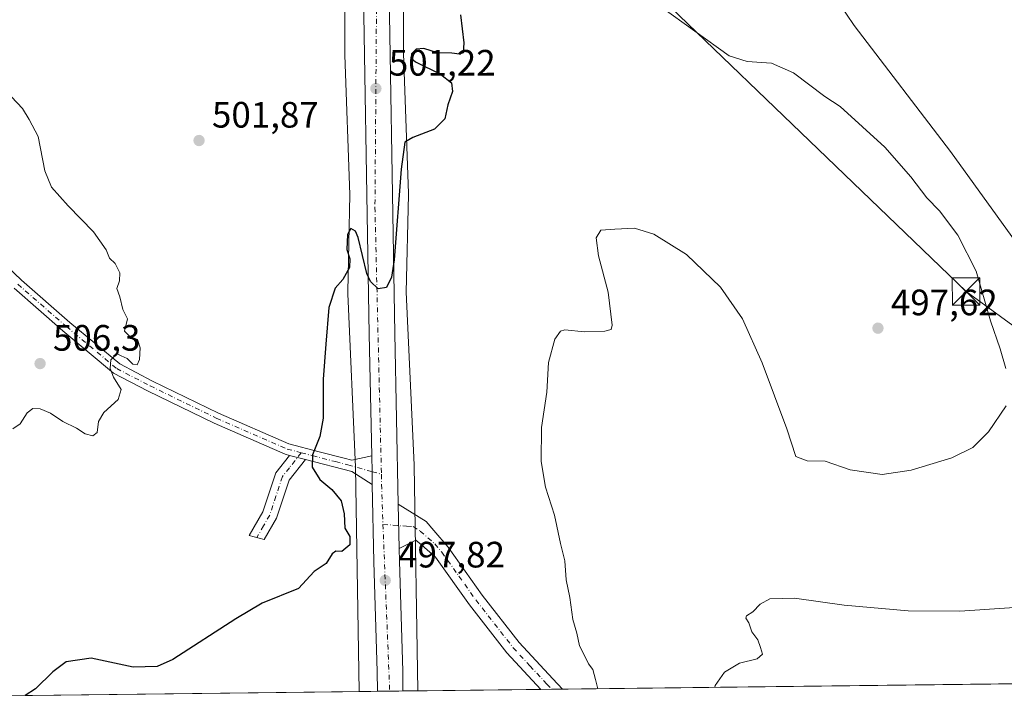
# Model space of a CAD drawing. Units: metres. Extents: x 580293 to 583740, y 4717330 to 4719684.
# Drawn here: x 580546 to 580815, y 4717330 to 4717517 of the extents above; entities that cross this region are included whole.
import ezdxf

# ---------------------------------------------------------------- set-up
doc = ezdxf.new("R2010")
doc.units = ezdxf.units.M
doc.header["$MEASUREMENT"] = 0
doc.linetypes.add('DGN Style 4', pattern=[2.6384748266838614, 1.318413404963828, -0.6592067024819142, 0.001648016756204785, -0.6592067024819142])
for name, color, linetype, lineweight in [('Arbolado forestal CxS', 92, 'Continuous', 0), ('Camino Cxs', 7, 'Continuous', 0), ('Camino eje', 30, 'DGN Style 4', 13), ('Carretera de calzada única Cxs', 7, 'Continuous', 13), ('Carretera de calzada única eje', 7, 'DGN Style 4', 0), ('Comarca CxS', 21, 'Continuous', 0), ('Comunidad Autónoma CxS', 142, 'Continuous', 0), ('Cultivos herbáceos CxS', 92, 'Continuous', 0), ('Curva de nivel maestra', 30, 'Continuous', 30), ('Curva de nivel normal', 30, 'Continuous', 0), ('Estanque Cxs', 5, 'Continuous', 0), ('Municipio CxS', 4, 'Continuous', 0), ('Núcleo urbano CxS', 7, 'Continuous', 0), ('Pista no pavimentada Cxs', 111, 'Continuous', 0), ('Pista no pavimentada eje', 91, 'DGN Style 4', 0), ('Provincia CxS', 1, 'Continuous', 0), ('Punto de cota en terreno', 7, 'Continuous', 0), ('Rótulo de punto de cota en terreno', 7, 'Continuous', 0), ('Tendido', 6, 'Continuous', 0), ('Torre de tendido puntual', 7, 'Continuous', 0)]:
    doc.layers.add(name, color=color, linetype=linetype, lineweight=lineweight)
doc.styles.add('Style-Arial', font='txt')

# ---------------------------------------------------------------- blocks, each defined once
blk = doc.blocks.new('*U15')
at = {"layer": 'Cultivos herbáceos CxS', "color": 92, "linetype": 'Continuous', "lineweight": 0}
blk.add_polyline3d([(580634.9976000004, 4717519.5427, 501.4208000000072), (580634.9863, 4717507.804099999, 501.4416000000056), (580634.9912999999, 4717507.513499999, 501.440499999997), (580636.3542, 4717469.4987, 500.1986000000034), (580635.7489999998, 4717442.926100001, 499.8680000000023), (580635.7468999998, 4717442.744100001, 499.8653000000049), (580635.7550999997, 4717442.382099999, 499.859500000006), (580637.8974000001, 4717395.059, 498.7375000000029), (580638.9046999998, 4717333.847200001, 497.1989999999933), (580457.3558999998, 4717331.701300001, 510.8733000000066)], dxfattribs=at)
blk = doc.blocks.new('*U18')
at = {"layer": 'Cultivos herbáceos CxS', "color": 92, "linetype": 'Continuous', "lineweight": 0}
blk.add_polyline3d([(581392.3442000002, 4717342.752900001, 467.0684000000037), (580654.9034000002, 4717334.0363, 496.5654000000068), (580654.9027000006, 4717334.080700001, 496.5675000000047), (580653.8926999997, 4717395.4373, 498.4036999999954), (580653.8859000001, 4717395.667500001, 498.4097000000039), (580651.7509000005, 4717442.833900001, 499.4263999999966), (580652.3551000003, 4717469.369100001, 499.9195000000037), (580652.3574000001, 4717469.551100001, 499.9275000000052), (580652.3524000002, 4717469.8378, 499.9410000000062), (580650.9862000003, 4717507.939900001, 500.855899999995), (580651.0072999997, 4717529.590299999, 501.4400000000023)], dxfattribs=at)
blk = doc.blocks.new('5PATER')
at = {"layer": 'Arbolado forestal CxS', "linetype": 'Continuous', "lineweight": 0}
h = blk.add_hatch(color=51, dxfattribs=at)
edge = h.paths.add_edge_path()
edge.add_ellipse((0, 0), major_axis=(-0.1095731443231308, -0.1110710700762829), ratio=0.9994222409660322, start_angle=0, end_angle=360)
blk = doc.blocks.new('5TTEND')
at = {"layer": 'Estanque Cxs', "color": 7, "linetype": 'Continuous', "lineweight": 0}
for p, q in [((-0.375, 0.3754), (0.375, -0.3746)), ((0.3720000000000001, 0.3784000000000001), (-0.3720000000000001, -0.3776))]:
    blk.add_line(p, q, dxfattribs=at)
at = {"layer": 'Estanque Cxs', "color": 7, "linetype": 'Continuous', "lineweight": 0, "flags": 128}
blk.add_lwpolyline([(-0.375, -0.3746), (0.375, -0.3746), (0.375, 0.3754), (-0.375, 0.3754), (-0.3720000000000001, -0.3776)], dxfattribs=at)

msp = doc.modelspace()

# ---------------------------------------------------------------- linework, layer by layer
at = {"layer": 'Camino Cxs', "color": 7, "linetype": 'Continuous', "lineweight": 0, "extrusion": (0.0871757058234233, -0.02289868772059819, 0.995929739697968), "elevation": -56907.3000039582, "flags": 128}
msp.add_lwpolyline([(4710129.114387497, 634359.3037114501), (4710129.114387496, 634354.7981463121)], dxfattribs=at)
msp.add_lwpolyline([(4710129.114387497, 634359.3037114501), (4710129.114387496, 634354.7981463121)], dxfattribs=at)
at = {"layer": 'Camino Cxs', "color": 7, "linetype": 'Continuous', "lineweight": 0, "extrusion": (0.1642950487985878, 0.1360535292203832, 0.9769834052464494), "elevation": 737701.311894823, "flags": 128}
msp.add_lwpolyline([(3262988.430347687, -3376332.479776196), (3262994.725907726, -3376330.347252384), (3263005.294875582, -3376322.547531306)], dxfattribs=at)
at = {"layer": 'Camino Cxs', "color": 7, "linetype": 'Continuous', "lineweight": 0, "extrusion": (-0.735813044680494, -0.03839534994101671, 0.6760953781685898), "elevation": -608033.1270435232, "flags": 128}
msp.add_lwpolyline([(-4680731.678586012, 558603.7852109931), (-4680727.319227631, 558603.570502837), (-4680723.840900209, 558603.4172755878)], dxfattribs=at)
at = {"layer": 'Camino Cxs', "color": 7, "linetype": 'Continuous', "lineweight": 0}
for points in [[(580532.6501000002, 4717459.4801, 508.1426000000066), (580546.6801000005, 4717446.100099999, 506.7973000000056), (580559.9101, 4717434.5801, 506.232999999993), (580573.5201000003, 4717423.2501, 505.1521000000066), (580582.4600999998, 4717418.5801, 504.7844000000041), (580600.5100999996, 4717409.800100001, 502.4465000000055), (580619.6901000004, 4717401.420100001, 501.3580999999977), (580627.9501, 4717399.270099999, 499.8690999999963), (580634.7701000003, 4717397.4901, 499.2556000000041), (580636.8901000004, 4717396.940099999, 499.085699999996), (580642.3101000004, 4717398.200099999, 498.766499999998), (580642.3923000004, 4717393.8391, 498.6083000000072), (580642.4700999996, 4717390.360099999, 498.4953999999998), (580636.8501000004, 4717393.880100001, 498.9502999999968), (580624.2401000002, 4717397.1601, 500.6141000000061), (580619.9001000002, 4717398.300100001, 501.0201999999991), (580618.7100999998, 4717398.610099999, 500.9582999999984), (580599.2701000003, 4717407.100099999, 502.4714999999997), (580581.1201, 4717415.9301, 504.6054000000004), (580571.8601000002, 4717420.770099999, 505.0932999999932), (580557.9901000002, 4717432.3201, 506.1396999999997), (580544.6801000005, 4717443.9101, 506.841499999995)], [(580532.6501000002, 4717459.4801, 508.1426000000066), (580546.6801000005, 4717446.100099999, 506.7973000000056), (580559.9101, 4717434.5801, 506.232999999993), (580573.5201000003, 4717423.2501, 505.1521000000066), (580582.4600999998, 4717418.5801, 504.7844000000041), (580600.5100999996, 4717409.800100001, 502.4465000000055), (580619.6901000004, 4717401.420100001, 501.3580999999977), (580627.9501, 4717399.270099999, 499.8690999999963), (580634.7701000003, 4717397.4901, 499.2556000000041), (580636.8901000004, 4717396.940099999, 499.085699999996), (580642.3101000004, 4717398.200099999, 498.766499999998)], [(580619.9001000002, 4717398.300100001, 501.0201999999991), (580618.7100999998, 4717398.610099999, 500.9582999999984), (580599.2701000003, 4717407.100099999, 502.4714999999997), (580581.1201, 4717415.9301, 504.6054000000004), (580571.8601000002, 4717420.770099999, 505.0932999999932), (580557.9901000002, 4717432.3201, 506.1396999999997), (580544.6801000005, 4717443.9101, 506.841499999995)], [(580624.2401000002, 4717397.1601, 500.6141000000061), (580619.7600999996, 4717391.520099999, 500.8798999999999), (580616.3501000004, 4717381.1601, 501.4478999999993), (580612.9801000003, 4717375.3201, 501.023199999996), (580608.8800999997, 4717376.420100001, 501.1817000000011), (580612.5900999998, 4717382.840100001, 501.2885999999999), (580616.0900999998, 4717393.4901, 500.9805000000051), (580619.9001000002, 4717398.300100001, 501.0201999999991)]]:
    msp.add_polyline3d(points, dxfattribs=at)
msp.add_polyline3d([(580624.2401000002, 4717397.1601, 500.6141000000061), (580619.7600999996, 4717391.520099999, 500.8798999999999), (580616.3501000004, 4717381.1601, 501.4478999999993), (580612.9801000003, 4717375.3201, 501.023199999996), (580608.8800999997, 4717376.420100001, 501.1817000000011), (580612.5900999998, 4717382.840100001, 501.2885999999999), (580616.0900999998, 4717393.4901, 500.9805000000051), (580619.9001000002, 4717398.300100001, 501.0201999999991)], close=True, dxfattribs=at)
at = {"layer": 'Camino eje', "color": 30, "linetype": 'DGN Style 4', "lineweight": 13}
for points in [[(580545.6801000005, 4717445.005100001, 506.8276999999944), (580558.9501, 4717433.450099999, 506.2087000000029), (580572.6901000004, 4717422.0101, 505.002999999997), (580581.7901, 4717417.255100001, 504.7293999999966), (580599.8901000004, 4717408.450099999, 502.4431999999942), (580619.2001, 4717400.015100001, 501.1389000000054), (580623.0799000004, 4717399.002900001, 501.178700000004)], [(580623.0799000004, 4717399.002900001, 501.178700000004), (580619.8300999999, 4717394.9101, 500.8592000000062), (580617.9250999996, 4717392.505100001, 500.8738000000012), (580616.1750999996, 4717387.1801, 501.2511999999988), (580614.4700999996, 4717382.0001, 501.4045000000042), (580612.7851, 4717379.0801, 501.1940000000032), (580610.9301000005, 4717375.870100001, 501.101999999999)], [(580623.0799000004, 4717399.002900001, 501.178700000004), (580626.0950999996, 4717398.215100001, 500.2213999999949), (580632.4001000002, 4717396.575099999, 499.4554000000062), (580635.8101000004, 4717395.6851, 499.1398000000045), (580642.3923000004, 4717393.8391, 498.6083000000072), (580644.9486999996, 4717393.1249, 498.5739000000031)]]:
    msp.add_polyline3d(points, dxfattribs=at)
at = {"layer": 'Carretera de calzada única Cxs', "color": 7, "linetype": 'Continuous', "lineweight": 13, "extrusion": (-0.735813044680494, -0.03839534994101671, 0.6760953781685898), "elevation": -608033.1270435232, "flags": 128}
msp.add_lwpolyline([(-4680731.678586012, 558603.7852109931), (-4680727.319227631, 558603.570502837), (-4680723.840900209, 558603.4172755878)], dxfattribs=at)
at = {"layer": 'Carretera de calzada única Cxs', "color": 7, "linetype": 'Continuous', "lineweight": 13, "extrusion": (0.0008294955192489765, -0.04019786350258377, 0.9991913949324279), "elevation": -188649.1331381387, "flags": 128}
msp.add_lwpolyline([(677849.9635199328, 4700605.470372589), (677849.9635199328, 4700617.602763073)], dxfattribs=at)
at = {"layer": 'Carretera de calzada única Cxs', "color": 7, "linetype": 'Continuous', "lineweight": 13, "extrusion": (0.06068241560247385, 0.0007172183320041667, 0.9981568664466086), "elevation": 39114.2336912404, "flags": 128}
msp.add_lwpolyline([(4710142.175711619, -635158.5140576363), (4710142.175711619, -635151.5289963003)], dxfattribs=at)
at = {"layer": 'Carretera de calzada única Cxs', "color": 7, "linetype": 'Continuous', "lineweight": 13}
for points in [[(580712.0100999996, 4717742.2401, 510.3972000000067), (580701.0301000001, 4717727.710100001, 509.4118000000017), (580693.6201, 4717716.8101, 508.6128999999929), (580688.8501000004, 4717708.460100001, 507.9988000000012), (580679.2301000003, 4717690.2601, 506.7421000000032), (580667.7801000001, 4717667.420100001, 505.7446999999956), (580664.3501000004, 4717658.600099999, 505.2483999999968), (580659.2301000003, 4717642.7601, 504.4618000000046), (580656.6901000004, 4717633.420100001, 504.1392000000051), (580653.7301000003, 4717620.640100001, 503.8561000000045), (580651.3201000001, 4717607.0801, 503.1584000000003), (580649.0701000001, 4717590.9301, 502.7060999999958), (580647.3901000004, 4717576.3201, 502.4189999999944), (580646.8000999996, 4717565.5001, 502.264599999995), (580646.6700999998, 4717545.7601, 501.8800999999949), (580648.5800999999, 4717431.540100001, 499.4499000000069), (580649.5500999996, 4717384.950099999, 498.4199999999983)], [(580642.3101000004, 4717398.200099999, 498.766499999998), (580641.6201, 4717431.4101, 499.641499999998), (580639.6901000004, 4717545.720100001, 502.0969999999944), (580639.8201000001, 4717565.720100001, 502.5103999999993), (580640.4401000004, 4717576.9101, 502.8224999999948), (580642.1601, 4717591.8101, 503.2097000000067), (580643.5500999996, 4717601.8101, 503.5010000000038)], [(580646.6700999998, 4717545.7601, 501.8800999999949), (580648.5800999999, 4717431.540100001, 499.4499000000069), (580649.5500999996, 4717384.950099999, 498.4199999999983), (580649.8000999996, 4717372.8301, 497.9321999999956), (580649.8701, 4717369.440099999, 497.8050999999978), (580650.7600999996, 4717339.4301, 496.7915000000066), (580650.8201000001, 4717333.9882, 496.4959999999992), (580643.8483999996, 4717333.9056, 496.9198999999935), (580643.8000999996, 4717339.300100001, 497.1347999999998), (580642.8901000004, 4717369.2601, 497.9519), (580642.4700999996, 4717390.360099999, 498.4953999999998), (580642.3923000004, 4717393.8391, 498.6083000000072), (580642.3101000004, 4717398.200099999, 498.766499999998), (580641.6201, 4717431.4101, 499.641499999998), (580639.6901000004, 4717545.720100001, 502.0969999999944)], [(580643.8483999996, 4717333.9057, 496.9198999999935), (580643.8000999996, 4717339.300100001, 497.1347999999998), (580642.8901000004, 4717369.2601, 497.9519), (580642.4700999996, 4717390.360099999, 498.4953999999998)], [(580649.8002000004, 4717372.8301, 497.9321999999956), (580649.8701, 4717369.440099999, 497.8050999999978), (580650.7600999996, 4717339.4301, 496.7915000000066), (580650.8201000001, 4717333.988100001, 496.4959999999992)]]:
    msp.add_polyline3d(points, dxfattribs=at)
at = {"layer": 'Carretera de calzada única eje', "color": 7, "linetype": 'DGN Style 4', "lineweight": 0, "extrusion": (0.0762515759847428, -0.02672555523984918, 0.9967303757069736), "elevation": -81302.91437097991, "flags": 128}
msp.add_lwpolyline([(4643924.149852042, 1009111.007975002), (4643916.724982056, 1009108.193600923), (4643911.390909482, 1009106.071062864)], dxfattribs=at)
at = {"layer": 'Carretera de calzada única eje', "color": 7, "linetype": 'DGN Style 4', "lineweight": 0, "extrusion": (0.001396765506534999, -0.03448802877788592, 0.9994041349309776), "elevation": -161384.2148695028, "flags": 128}
msp.add_lwpolyline([(771067.1742600155, 4687241.062835321), (771067.1742600155, 4687195.487268917)], dxfattribs=at)
at = {"layer": 'Carretera de calzada única eje', "color": 7, "linetype": 'DGN Style 4', "lineweight": 0}
msp.add_polyline3d([(580647.6074999999, 4717603.025699999, 503.3429999999935), (580643.6700999998, 4717574.110099999, 502.6331999999966), (580643.6700999998, 4717528.340100001, 501.6404999999941), (580643.1901000004, 4717466.020099999, 500.2949999999983), (580644.9486999996, 4717393.1249, 498.5739000000031)], dxfattribs=at)
at = {"layer": 'Comarca CxS', "color": 21, "linetype": 'Continuous', "lineweight": 0, "flags": 128}
msp.add_lwpolyline([(580457.3354364355, 4717331.701049293), (580320.1900006047, 4717330.079982796), (580317.1208768382, 4717595.589030537), (580301.451935123, 4718951.104842116), (580293.4500006052, 4719643.349982771), (583710.21000063, 4719683.779982769), (583738.1100006319, 4717370.479982797), (582841.8728355976, 4717359.886410837)], close=True, dxfattribs=at)
at = {"layer": 'Comunidad Autónoma CxS', "color": 142, "linetype": 'Continuous', "lineweight": 0, "flags": 128}
msp.add_lwpolyline([(580457.3354364355, 4717331.701049293), (580320.1900006047, 4717330.079982796), (580317.1208768382, 4717595.589030537), (580301.451935123, 4718951.104842116), (580293.4500006052, 4719643.349982771), (583710.21000063, 4719683.779982769), (583738.1100006319, 4717370.479982797), (582841.8728355976, 4717359.886410837)], close=True, dxfattribs=at)
at = {"layer": 'Cultivos herbáceos CxS', "color": 92, "linetype": 'Continuous', "lineweight": 0, "extrusion": (0.06307349994443034, 0.0007455347388315543, 0.9980086060664574), "elevation": 40638.16547037947, "flags": 128}
msp.add_lwpolyline([(4710141.614061361, -635672.9742232392), (4710141.61406136, -635110.6267661767)], dxfattribs=at)
at = {"layer": 'Cultivos herbáceos CxS', "color": 92, "linetype": 'Continuous', "lineweight": 0, "extrusion": (0.009400584398258449, 0.0001111217965696409, 0.999955807355964), "elevation": 6479.237514269124, "flags": 128}
msp.add_lwpolyline([(580658.1140866276, 4717333.741840432), (580624.5783043862, 4717333.34544043)], dxfattribs=at)
at = {"layer": 'Cultivos herbáceos CxS', "color": 92, "linetype": 'Continuous', "lineweight": 0, "extrusion": (0.07907552401865099, 0.0009351410123085925, 0.9968681893873748), "elevation": 50824.31133816281, "flags": 128}
msp.add_lwpolyline([(4710137.905658771, -634401.3115790723), (4710137.905658771, -634398.3424734487)], dxfattribs=at)
at = {"layer": 'Cultivos herbáceos CxS', "color": 92, "linetype": 'Continuous', "lineweight": 0, "extrusion": (0.07570714364897439, 0.000895064826642241, 0.9971296943023359), "elevation": 48679.39877311844, "flags": 128}
msp.add_lwpolyline([(4710139.939566595, -634557.3725608945), (4710139.939566595, -634554.4034316964)], dxfattribs=at)
at = {"layer": 'Cultivos herbáceos CxS', "color": 92, "linetype": 'Continuous', "lineweight": 0, "extrusion": (0.075097035808195, 0.0008876441438379415, 0.997175835698347), "elevation": 48287.36920270629, "flags": 128}
msp.add_lwpolyline([(4710141.698128155, -634518.6555260528), (4710141.698128156, -634336.5798325933)], dxfattribs=at)
at = {"layer": 'Cultivos herbáceos CxS', "color": 92, "linetype": 'Continuous', "lineweight": 0}
for points in [[(580651.0072999997, 4717529.590299999, 501.4400000000023), (580650.9862000003, 4717507.939900001, 500.855899999995), (580652.3524000002, 4717469.8378, 499.9410000000062), (580652.3574000001, 4717469.551100001, 499.9275000000052), (580652.3551000003, 4717469.369100001, 499.9195000000037), (580651.7509000005, 4717442.833900001, 499.4263999999966), (580653.8859000001, 4717395.667500001, 498.4097000000039), (580653.8926999997, 4717395.4373, 498.4036999999954), (580654.9027000006, 4717334.080700001, 496.5675000000047), (580654.9034000002, 4717334.036400001, 496.5654000000068)], [(580634.9976000004, 4717519.5427, 501.4208000000072), (580634.9863, 4717507.804099999, 501.4416000000056), (580634.9912999999, 4717507.513499999, 501.440499999997), (580636.3542, 4717469.4987, 500.1986000000034), (580635.7489999998, 4717442.926100001, 499.8680000000023), (580635.7468999998, 4717442.744100001, 499.8653000000049), (580635.7550999997, 4717442.382099999, 499.859500000006), (580637.8974000001, 4717395.059, 498.7375000000029), (580638.9046999998, 4717333.847300001, 497.1989999999933)]]:
    msp.add_polyline3d(points, dxfattribs=at)
at = {"layer": 'Curva de nivel maestra', "color": 30, "linetype": 'Continuous', "lineweight": 30, "elevation": 500, "flags": 128}
msp.add_lwpolyline([(580666.5800000001, 4717518.4901), (580667.4699999997, 4717510.850099999), (580667.2300000004, 4717508.110099999), (580666.2400000002, 4717507.8201), (580664.2100000001, 4717508.0701), (580660.2300000004, 4717508.120100001), (580656.5499999998, 4717509.340100001), (580654.4299999997, 4717509.1801), (580653.1200000001, 4717507.860099999), (580653.1900000004, 4717506.600099999), (580654.25, 4717505.7301), (580661.0700000003, 4717502.370100001), (580664.1100000005, 4717499.970100001), (580664.3200000003, 4717497.600099999), (580663.0800000001, 4717493.920100001), (580662.2699999996, 4717490.1601), (580659.4000000004, 4717487.3301), (580653.5199999996, 4717485.0001), (580651.3600000005, 4717483.7601), (580650.3600000005, 4717476.4301), (580648.4000000004, 4717451.630100001), (580647.7100000001, 4717446.950099999), (580646.3600000005, 4717444.100099999), (580644.0800000001, 4717443.710100001), (580641.9600000001, 4717445.700099999), (580640.9299999997, 4717447.960100001), (580638.5700000003, 4717457.7501), (580637.8499999996, 4717459.4901), (580636.6100000005, 4717460.2401), (580635.6900000004, 4717458.540100001), (580635.54, 4717454.460100001), (580636.3200000003, 4717451.920100001), (580636.2699999996, 4717449.590100001), (580634.4199999999, 4717446.3301), (580632.3600000005, 4717443.890100001), (580630.6200000001, 4717438.6601), (580629.7800000003, 4717428.600099999), (580629.0199999996, 4717419.0701), (580629.0099999999, 4717408.4801), (580628.1799999997, 4717403.4001), (580626.1299999999, 4717398.4801), (580626.0199999996, 4717395.040100001), (580628.1200000001, 4717391.6801), (580631.3899999997, 4717388.960100001), (580634, 4717385.9101), (580634.75, 4717382.300100001), (580634.9299999997, 4717378.4001), (580636.3099999996, 4717376.110099999), (580636.3099999996, 4717373.9101), (580634.1799999997, 4717372.0701), (580632.4900000002, 4717372.120100001), (580631.4800000004, 4717371.4101), (580629.8899999997, 4717368.800100001), (580626.6299999999, 4717366.5601), (580622.3600000005, 4717361.9301), (580612.4199999999, 4717357.9801), (580605.1799999997, 4717353.640100001), (580587.9900000002, 4717342.5601), (580583.7400000002, 4717340.670100001), (580577.1799999997, 4717340.460100001), (580565.7000000002, 4717342.9001), (580558.9199999999, 4717341.9301), (580555.2400000002, 4717339.2601), (580550.5, 4717334.600099999), (580547.7444000002, 4717332.769900001)], dxfattribs=at)
at = {"layer": 'Curva de nivel normal', "color": 30, "linetype": 'Continuous', "lineweight": 0, "flags": 128}
for points, elevation in [([(580825.7400000002, 4717445.920100001), (580800.2999999998, 4717481.2501), (580773.9600000001, 4717515.640100001), (580763.5499999998, 4717531.1501), (580760.5, 4717538.0601), (580759.3600000005, 4717543.9301), (580761.4400000004, 4717549.340100001), (580768.6799999997, 4717558.620100001), (580771.8099999996, 4717560.940099999), (580779.0199999996, 4717563.9901), (580793.6799999997, 4717567.200099999), (580812.6799999997, 4717568.7501), (580827.0599999996, 4717568.1801)], 490), ([(580815.4100000003, 4717422.0001), (580813.8099999996, 4717427.390100001), (580811.2400000002, 4717434.970100001), (580807.2599999999, 4717448.5601), (580802.2699999996, 4717458.350099999), (580797.2699999996, 4717464.9901), (580793.79, 4717468.620100001), (580789.4400000004, 4717474.340100001), (580782.3499999996, 4717482.450099999), (580770.1799999997, 4717493.4801), (580766, 4717496.200099999), (580757.4500000002, 4717502.700099999), (580751.3899999997, 4717505.300100001), (580744.7800000003, 4717505.800100001), (580739.8899999997, 4717507.370100001), (580721.1699999999, 4717520.8201)], 495), ([(580544.3700000001, 4717405.4901), (580546.3700000001, 4717406.920100001), (580548.25, 4717409.9301), (580549.7599999999, 4717411.0801), (580551.7999999998, 4717411.030099999), (580554.5999999996, 4717409.8301), (580557.9600000001, 4717407.520099999), (580561.7199999997, 4717405.6801), (580564.0800000001, 4717404.140100001), (580566.1500000004, 4717403.600099999), (580567.3200000003, 4717404.5101), (580567.75, 4717407.540100001), (580569.1699999999, 4717410.020099999), (580573.0800000001, 4717413.540100001), (580573.9000000004, 4717416.2601), (580571.8300000001, 4717419.600099999), (580570.9400000004, 4717422.040100001), (580571.0800000001, 4717424.350099999), (580572.7599999999, 4717426.100099999), (580573.9000000004, 4717425.4801), (580575.5099999999, 4717424.7501), (580577.1299999999, 4717423.190099999), (580578.2800000003, 4717423.040100001), (580578.9299999997, 4717424.420100001), (580579.0800000001, 4717427.6501), (580578.3899999997, 4717429.9001), (580576.3700000001, 4717430.630100001), (580574.8499999996, 4717432.1801), (580575.5999999996, 4717435.5101), (580574.4100000003, 4717438.0801), (580573.5499999998, 4717441.520099999), (580572.7400000002, 4717443.850099999), (580573.4800000004, 4717445.9001), (580573.5199999996, 4717448.090100001), (580572.2699999996, 4717450.620100001), (580570.7300000004, 4717452.130100001), (580569.8399999999, 4717454.4001), (580566.3799999999, 4717459.280099999), (580559.4600000001, 4717466.350099999), (580554.9400000004, 4717471.450099999), (580553.04, 4717475.920100001), (580551.2400000002, 4717485.300100001), (580548.7699999996, 4717489.9801), (580546.9600000001, 4717492.9301), (580543.9400000004, 4717496.1601)], 505), ([(580704.0001999997, 4717334.616699999), (580703.3899999997, 4717337.100099999), (580702.6299999999, 4717339.870100001), (580701.4500000002, 4717341.360099999), (580700.3300000001, 4717343.8301), (580699.0499999998, 4717346.290100001), (580698.2699999996, 4717349.770099999), (580697.2400000002, 4717353.4801), (580696.3499999996, 4717359.4801), (580695.3399999999, 4717364.280099999), (580695.0099999999, 4717369.5101), (580693.8399999999, 4717374.2601), (580692.2000000002, 4717381.9301), (580689.7599999999, 4717389.620100001), (580688.5199999996, 4717396.600099999), (580688.6500000004, 4717405.9301), (580690.0599999996, 4717415.5701), (580690.5999999996, 4717423.640100001), (580692.3200000003, 4717430.0101), (580693.8799999999, 4717432.170100001), (580695.0199999996, 4717432.540100001), (580700.4199999999, 4717431.970100001), (580705.9699999997, 4717432.1501), (580707.6900000004, 4717432.620100001), (580707.9400000004, 4717433.8101), (580706.8200000003, 4717442.840100001), (580704.1799999997, 4717452.7301), (580703.5599999996, 4717457.630100001), (580704.8499999996, 4717459.7601), (580708.6799999997, 4717460.0701), (580714.0199999996, 4717460.270099999), (580719.3300000001, 4717458.670100001), (580728.2699999996, 4717453.090100001), (580737.4900000002, 4717444.1801), (580743.4699999997, 4717435.550100001), (580748.8700000001, 4717423.5801), (580755.5800000001, 4717405.5001), (580758.0300000003, 4717397.940099999), (580761.2100000001, 4717396.790100001), (580766.0999999996, 4717396.6801), (580772.9299999997, 4717394.3101), (580781.6500000004, 4717393.100099999), (580789.54, 4717394.2501), (580800.6500000004, 4717397.600099999), (580806.3499999996, 4717400.4101), (580810.6799999997, 4717404.7601), (580815.4400000004, 4717411.790100001)], 495), ([(580735.9872000003, 4717334.9948), (580736.0899999999, 4717335.470100001), (580738.6200000001, 4717339.100099999), (580742.6799999997, 4717341.590100001), (580747.5199999996, 4717342.7501), (580749.0099999999, 4717344.030099999), (580748.3899999997, 4717345.860099999), (580747.6699999999, 4717347.9101), (580746.0599999996, 4717350.100099999), (580745.2400000002, 4717352.630100001), (580744.3799999999, 4717353.850099999), (580744.6500000004, 4717354.4801), (580746.3499999996, 4717355.610099999), (580748.3499999996, 4717357.720100001), (580751.0199999996, 4717359.1601), (580757.6799999997, 4717359.3101), (580771.2800000003, 4717357.4001), (580788.75, 4717355.8201), (580802.7999999998, 4717355.8101), (580817.7400000002, 4717356.7501)], 490)]:
    msp.add_lwpolyline(points, dxfattribs=dict(at, elevation=elevation))
at = {"layer": 'Municipio CxS', "color": 4, "linetype": 'Continuous', "lineweight": 0, "flags": 128}
msp.add_lwpolyline([(582841.8728355976, 4717359.886410837), (580457.3354364355, 4717331.701049293)], dxfattribs=at)
at = {"layer": 'Núcleo urbano CxS', "color": 7, "linetype": 'Continuous', "lineweight": 0, "extrusion": (0.1240026834595983, 0.00146732410058652, 0.992280797685213), "elevation": 79416.00095627908, "flags": 128}
msp.add_lwpolyline([(4710133.400624358, -631445.2868295931), (4710133.400624357, -631440.3042217323)], dxfattribs=at)
at = {"layer": 'Núcleo urbano CxS', "color": 7, "linetype": 'Continuous', "lineweight": 0, "extrusion": (-0.01362915246623278, -0.0001607001344869284, 0.9999071058746003), "elevation": -8175.224760956462, "flags": 128}
msp.add_lwpolyline([(580600.0527867243, 4717332.69255174), (580596.6854738767, 4717332.652851738)], dxfattribs=at)
at = {"layer": 'Núcleo urbano CxS', "color": 7, "linetype": 'Continuous', "lineweight": 0, "extrusion": (0.08602720597432074, 0.001019047825090436, 0.9962922670450585), "elevation": 55253.43213462253, "flags": 128}
msp.add_lwpolyline([(4710125.354836211, -634083.414435301), (4710125.354836211, -634079.7960664599)], dxfattribs=at)
at = {"layer": 'Núcleo urbano CxS', "color": 7, "linetype": 'Continuous', "lineweight": 0, "extrusion": (-0.06102901311678875, -0.0007203973335685635, 0.9981357325462669), "elevation": -38339.51090794294, "flags": 128}
msp.add_lwpolyline([(-4710151.740880765, 635138.9086139754), (-4710151.740880764, 635134.8174023918)], dxfattribs=at)
at = {"layer": 'Núcleo urbano CxS', "color": 7, "linetype": 'Continuous', "lineweight": 0}
for points in [[(580651.0072999997, 4717529.590299999, 501.4400000000023), (580650.9862000003, 4717507.939900001, 500.855899999995), (580652.3524000002, 4717469.8378, 499.9410000000062), (580652.3574000001, 4717469.551100001, 499.9275000000052), (580652.3551000003, 4717469.369100001, 499.9195000000037), (580651.7509000005, 4717442.833900001, 499.4263999999966), (580653.8859000001, 4717395.667500001, 498.4097000000039), (580653.8926999997, 4717395.4373, 498.4036999999954), (580654.9027000006, 4717334.080700001, 496.5675000000047), (580654.9034000002, 4717334.0363, 496.5654000000068), (580638.9046999998, 4717333.847200001, 497.1989999999933), (580637.8974000001, 4717395.059, 498.7375000000029), (580635.7550999997, 4717442.382099999, 499.859500000006), (580635.7468999998, 4717442.744100001, 499.8653000000049), (580635.7489999998, 4717442.926100001, 499.8680000000023), (580636.3542, 4717469.4987, 500.1986000000034), (580634.9912999999, 4717507.513499999, 501.440499999997), (580634.9863, 4717507.804099999, 501.4416000000056), (580634.9976000004, 4717519.5427, 501.4208000000072)], [(580651.0072999997, 4717529.590299999, 501.4400000000023), (580650.9862000003, 4717507.939900001, 500.855899999995), (580652.3524000002, 4717469.8378, 499.9410000000062), (580652.3574000001, 4717469.551100001, 499.9275000000052), (580652.3551000003, 4717469.369100001, 499.9195000000037), (580651.7509000005, 4717442.833900001, 499.4263999999966), (580653.8859000001, 4717395.667500001, 498.4097000000039), (580653.8926999997, 4717395.4373, 498.4036999999954), (580654.9027000006, 4717334.080700001, 496.5675000000047), (580654.9034000002, 4717334.036400001, 496.5654000000068)], [(580634.9976000004, 4717519.5427, 501.4208000000072), (580634.9863, 4717507.804099999, 501.4416000000056), (580634.9912999999, 4717507.513499999, 501.440499999997), (580636.3542, 4717469.4987, 500.1986000000034), (580635.7489999998, 4717442.926100001, 499.8680000000023), (580635.7468999998, 4717442.744100001, 499.8653000000049), (580635.7550999997, 4717442.382099999, 499.859500000006), (580637.8974000001, 4717395.059, 498.7375000000029), (580638.9046999998, 4717333.847300001, 497.1989999999933)]]:
    msp.add_polyline3d(points, dxfattribs=at)
at = {"layer": 'Pista no pavimentada Cxs', "color": 111, "linetype": 'Continuous', "lineweight": 0, "extrusion": (0.0008294955192489765, -0.04019786350258377, 0.9991913949324279), "elevation": -188649.1331381387, "flags": 128}
msp.add_lwpolyline([(677849.9635199328, 4700605.470372589), (677849.9635199328, 4700617.602763073)], dxfattribs=at)
at = {"layer": 'Pista no pavimentada Cxs', "color": 111, "linetype": 'Continuous', "lineweight": 0, "extrusion": (0.1059063209036875, 0.001252270659063836, 0.9943753230097988), "elevation": 67899.50278062625, "flags": 128}
msp.add_lwpolyline([(4710138.922751373, -632796.9493130997), (4710138.922751373, -632790.9954104837)], dxfattribs=at)
at = {"layer": 'Pista no pavimentada Cxs', "color": 111, "linetype": 'Continuous', "lineweight": 0}
msp.add_polyline3d([(580649.8000999996, 4717372.8301, 497.9321999999956), (580649.5500999996, 4717384.950099999, 498.4199999999983), (580657.1801000005, 4717380.2501, 499.202099999995), (580659.2701000003, 4717377.800100001, 498.1437000000006), (580663.1700999998, 4717373.2501, 497.8393000000069), (580672.4901000002, 4717360.130100001, 497.6435000000056), (580682.5701000001, 4717347.220100001, 497.0877000000037), (580691.7500999998, 4717337.3101, 495.9351000000024), (580694.3576999997, 4717334.502699999, 495.7084000000032), (580688.4376999997, 4717334.432700001, 496.3390000000073), (580679.2301000003, 4717344.380100001, 497.1949000000022), (580668.9801000003, 4717357.5101, 498.0571000000054), (580659.7100999998, 4717370.550100001, 498.1389000000054), (580655.9101, 4717373.8301, 498.0886000000028), (580654.3300999999, 4717375.190099999, 498.0635000000038)], close=True, dxfattribs=at)
for points in [[(580649.5500999996, 4717384.950099999, 498.4199999999983), (580657.1801000005, 4717380.2501, 499.202099999995), (580659.2701000003, 4717377.800100001, 498.1437000000006), (580663.1700999998, 4717373.2501, 497.8393000000069), (580672.4901000002, 4717360.130100001, 497.6435000000056), (580682.5701000001, 4717347.220100001, 497.0877000000037), (580691.7500999998, 4717337.3101, 495.9351000000024), (580694.3576999997, 4717334.502699999, 495.7084000000032)], [(580688.4376999997, 4717334.432700001, 496.3390000000073), (580679.2301000003, 4717344.380100001, 497.1949000000022), (580668.9801000003, 4717357.5101, 498.0571000000054), (580659.7100999998, 4717370.550100001, 498.1389000000054), (580655.9101, 4717373.8301, 498.0886000000028), (580654.3300999999, 4717375.190099999, 498.0635000000038), (580649.8002000004, 4717372.8301, 497.9321999999956)]]:
    msp.add_polyline3d(points, dxfattribs=at)
at = {"layer": 'Pista no pavimentada eje', "color": 91, "linetype": 'DGN Style 4', "lineweight": 0}
msp.add_polyline3d([(580645.3722999999, 4717379.456499999, 498.1750000000029), (580651.8359000003, 4717378.953700001, 498.1800999999978), (580653.5739000002, 4717378.8709, 498.3047999999981), (580655.5601000004, 4717377.6295, 498.2296000000061), (580657.5900999998, 4717375.815099999, 498.2213000000047), (580659.4901000002, 4717374.175100001, 498.0531999999948), (580661.4401000004, 4717371.9001, 498.0185000000056), (580666.1001000004, 4717365.340100001, 497.9691000000021), (580670.7351000002, 4717358.8201, 497.8567000000039), (580680.9001000002, 4717345.800100001, 497.094299999997), (580685.5050999997, 4717340.825099999, 496.6055000000051), (580690.0950999996, 4717335.870100001, 496.1073999999935), (580691.3974000001, 4717334.467700001, 495.9660000000004)], dxfattribs=at)
at = {"layer": 'Provincia CxS', "color": 1, "linetype": 'Continuous', "lineweight": 0, "flags": 128}
msp.add_lwpolyline([(580457.3354364355, 4717331.701049293), (580320.1900006047, 4717330.079982796), (580317.1208768382, 4717595.589030537), (580301.451935123, 4718951.104842116), (580293.4500006052, 4719643.349982771), (583710.21000063, 4719683.779982769), (583738.1100006319, 4717370.479982797), (582841.8728355976, 4717359.886410837)], close=True, dxfattribs=at)
at = {"layer": 'Tendido', "color": 6, "linetype": 'Continuous', "lineweight": 0}
msp.add_polyline3d([(580634.29, 4717661.92, 507.4915000000037), (580683.4978, 4717559.542300001, 498.8147999999928), (580804.534, 4717443.018300001, 498.3996999999945), (580886.9400000004, 4717383.050000001, 490.8510999999999)], dxfattribs=at)

# ---------------------------------------------------------------- block references
at = {"layer": 'Cultivos herbáceos CxS', "color": 92, "linetype": 'Continuous', "lineweight": 0}
for name in ['*U15', '*U18']:
    msp.add_blockref(name, (0, 0), dxfattribs=at)
at = {"layer": 'Punto de cota en terreno', "color": 7, "linetype": 'Continuous', "lineweight": 0, "xscale": 10, "yscale": 10, "zscale": 10}
for p in [(580643.4400000004, 4717498.41, 501.2200000000012), (580595.1699999999, 4717484.220000001, 501.8699999999953), (580780.4900000002, 4717433, 497.6199999999953), (580551.7800000003, 4717423.34, 506.3000000000029), (580645.9900000002, 4717364.17, 497.820000000007)]:
    msp.add_blockref('5PATER', p, dxfattribs=at)
at = {"layer": 'Torre de tendido puntual', "color": 7, "linetype": 'Continuous', "lineweight": 0, "xscale": 10, "yscale": 10, "zscale": 10}
msp.add_blockref('5TTEND', (580804.534, 4717443.018300001, 498.3996999999945), dxfattribs=at)

# ---------------------------------------------------------------- texts
at = {"layer": 'Rótulo de punto de cota en terreno', "color": 7, "linetype": 'Continuous', "lineweight": 0, "style": 'Style-Arial'}
for s, p in [('501,22', (580646.9677999998, 4717501.937799999)), ('501,87', (580598.6978000002, 4717487.7478)), ('497,62', (580784.0177999996, 4717436.527799999)), ('506,3', (580555.3077999996, 4717426.867799999)), ('497,82', (580649.5177999996, 4717367.697799999))]:
    msp.add_text(s, height=7.000000000000002, dxfattribs=at).set_placement(p)

doc.saveas('drawing.dxf')
